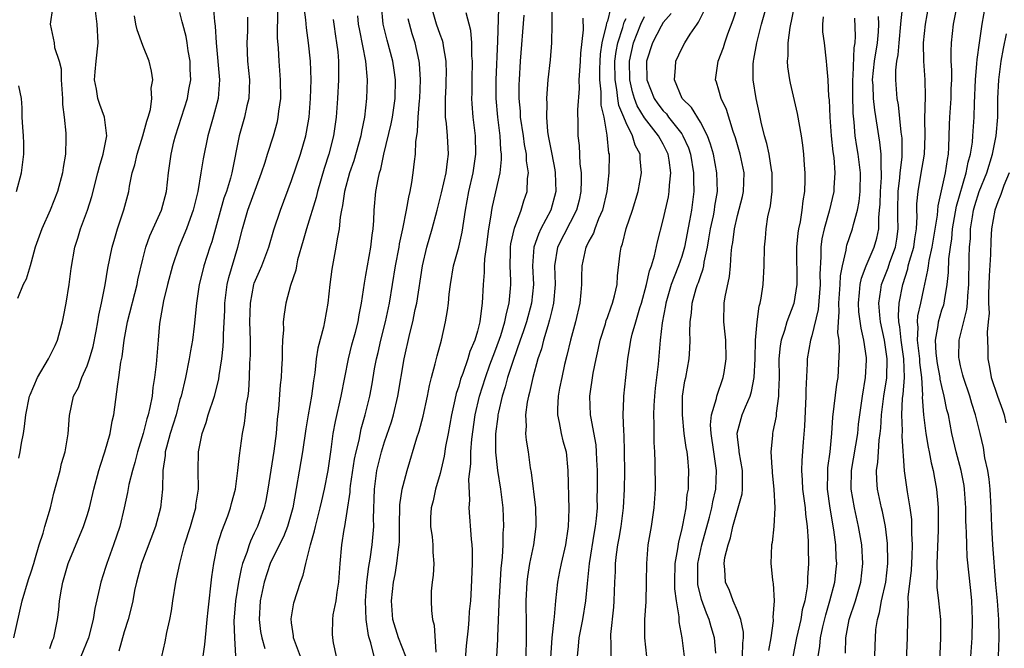
# Model space of a CAD drawing. Units: inches. Extents: x 2619000 to 2622000, y 1473000 to 1476000.
# Drawn here: x 2619116 to 2619222, y 1474058 to 1474125 of the extents above; entities that cross this region are included whole.
import ezdxf

# ---------------------------------------------------------------- set-up
doc = ezdxf.new("R2010")
doc.units = ezdxf.units.IN
doc.header["$MEASUREMENT"] = 0
doc.layers.add('LD26191473_2ft', color=179, linetype='Continuous')

msp = doc.modelspace()

# ---------------------------------------------------------------- linework, layer by layer
at = {"layer": 'LD26191473_2ft'}
for points, elevation in [([(2619207.78, 1474057), (2619207.8, 1474058.2), (2619207.83, 1474059), (2619207.9, 1474059.9), (2619208.06, 1474061), (2619208.28, 1474061.72), (2619208.51, 1474063), (2619208.95, 1474065), (2619209.19, 1474067), (2619209.19, 1474067.19), (2619209.15, 1474069.15), (2619208.91, 1474071), (2619208.59, 1474072.59), (2619208.48, 1474073), (2619208.06, 1474075), (2619207.98, 1474075.98), (2619207.96, 1474077), (2619208.1, 1474077.9), (2619208.16, 1474079), (2619208.25, 1474080.25), (2619208.36, 1474081), (2619208.43, 1474081.57), (2619208.5, 1474083), (2619208.75, 1474085), (2619209.05, 1474086.95), (2619209.1, 1474089), (2619209, 1474089.76), (2619208.81, 1474091), (2619208.39, 1474093), (2619208.31, 1474093.69), (2619208.21, 1474095), (2619208.43, 1474096.43), (2619208.5, 1474097), (2619208.63, 1474097.37), (2619209.2, 1474098.8), (2619209.39, 1474099.39), (2619209.99, 1474101), (2619210.14, 1474101.86), (2619210.29, 1474103), (2619210.26, 1474104.26), (2619210.26, 1474105), (2619210.3, 1474107), (2619210.48, 1474108.48), (2619210.52, 1474109), (2619210.71, 1474110.71), (2619210.72, 1474112.72), (2619210.62, 1474113.38), (2619210.32, 1474116.32), (2619210.18, 1474117), (2619210.02, 1474119), (2619210.04, 1474120.04), (2619210.15, 1474121), (2619210.29, 1474121.71), (2619210.39, 1474123), (2619210.58, 1474125), (2619210.6, 1474125.4), (2619211, 1474128.91)], 8796), ([(2619216.99, 1474129), (2619216.22, 1474125), (2619216, 1474123), (2619215.95, 1474122.05), (2619215.97, 1474121), (2619216.03, 1474120.03), (2619216.01, 1474119), (2619215.97, 1474118.03), (2619215.95, 1474117), (2619215.82, 1474115), (2619215.78, 1474114.22), (2619215.72, 1474111.72), (2619215.66, 1474111), (2619215.55, 1474110.45), (2619215.34, 1474109), (2619214.54, 1474105.46), (2619214.47, 1474104.47), (2619213.92, 1474101), (2619213.58, 1474099.59), (2619213.5, 1474099), (2619213.45, 1474098.55), (2619213, 1474096.53), (2619212.68, 1474095), (2619212.37, 1474093.63), (2619212.33, 1474093), (2619212.39, 1474092.39), (2619212.34, 1474091), (2619212.59, 1474089), (2619212.6, 1474088.6), (2619212.8, 1474087), (2619212.9, 1474085.1), (2619212.88, 1474084.88), (2619213, 1474083), (2619213.27, 1474081), (2619213.53, 1474079.53), (2619213.64, 1474079), (2619213.84, 1474077.84), (2619214.05, 1474077), (2619214.19, 1474076.19), (2619214.42, 1474075), (2619214.54, 1474073.46), (2619214.59, 1474073), (2619214.6, 1474072.6), (2619214.59, 1474070.59), (2619214.46, 1474067), (2619214.48, 1474065.52), (2619214.44, 1474065), (2619214.45, 1474064.45), (2619214.63, 1474063), (2619214.83, 1474061), (2619214.84, 1474059), (2619214.66, 1474054.66)], 8800), ([(2619135.17, 1474054.83), (2619135.69, 1474058.31), (2619135.81, 1474059.81), (2619135.94, 1474061), (2619136.03, 1474061.97), (2619136.43, 1474065.57), (2619136.63, 1474067), (2619137.05, 1474069), (2619137.51, 1474070.49), (2619138.14, 1474072.14), (2619138.44, 1474073), (2619138.54, 1474073.46), (2619138.96, 1474075), (2619139.23, 1474077), (2619139.39, 1474078.61), (2619139.73, 1474081), (2619139.95, 1474082.05), (2619140.06, 1474083), (2619140.17, 1474084.17), (2619140.32, 1474085), (2619140.4, 1474085.6), (2619140.48, 1474087), (2619140.53, 1474088.53), (2619140.58, 1474089.42), (2619140.57, 1474091), (2619140.52, 1474093), (2619140.57, 1474095), (2619140.95, 1474097), (2619141, 1474097.14), (2619141.56, 1474098.44), (2619141.79, 1474099), (2619142.55, 1474101), (2619143.11, 1474102.89), (2619143.8, 1474105), (2619145, 1474108.19), (2619145.96, 1474111), (2619146.55, 1474113), (2619146.63, 1474113.37), (2619146.9, 1474115), (2619147.05, 1474117), (2619147.1, 1474119), (2619147.03, 1474121), (2619146.83, 1474123), (2619146.61, 1474124.61), (2619146.54, 1474125.46), (2619146.17, 1474128.17)], 8752), ([(2619119.27, 1474126.73), (2619119.04, 1474125), (2619119.46, 1474123), (2619119.51, 1474122.49), (2619119.99, 1474121), (2619120.2, 1474120.2), (2619120.22, 1474119), (2619120.34, 1474117), (2619120.35, 1474116.35), (2619120.53, 1474115), (2619120.71, 1474113.29), (2619120.72, 1474112.72), (2619120.68, 1474111), (2619120.43, 1474109.57), (2619120.35, 1474109), (2619119.81, 1474107), (2619119.03, 1474105), (2619118.13, 1474103), (2619117.43, 1474101), (2619117, 1474099.4), (2619116.86, 1474099), (2619116.44, 1474097.56), (2619116.11, 1474097), (2619115.5, 1474095.5)], 8738), ([(2619115.66, 1474078.34), (2619115.81, 1474079), (2619115.94, 1474079.94), (2619116.17, 1474081), (2619116.28, 1474081.72), (2619116.41, 1474083), (2619116.82, 1474085), (2619116.86, 1474085.14), (2619117.65, 1474087), (2619118.84, 1474089), (2619119.56, 1474090.44), (2619119.8, 1474091), (2619120.09, 1474092.09), (2619120.36, 1474093), (2619120.47, 1474093.53), (2619120.75, 1474095), (2619121.06, 1474097), (2619121.28, 1474098.72), (2619121.69, 1474101), (2619122.01, 1474101.99), (2619122.29, 1474103), (2619123.04, 1474105), (2619123.53, 1474106.47), (2619124.17, 1474109), (2619124.32, 1474109.68), (2619124.73, 1474111), (2619125.12, 1474113), (2619124.86, 1474115), (2619124.36, 1474116.36), (2619124.16, 1474117), (2619124.01, 1474117.99), (2619123.81, 1474119), (2619123.86, 1474119.86), (2619123.97, 1474121), (2619124.2, 1474123), (2619124.09, 1474125), (2619123.84, 1474127)], 8740), ([(2619136.57, 1474127), (2619136.71, 1474125.29), (2619136.79, 1474124.79), (2619136.91, 1474123), (2619137.25, 1474119), (2619137.11, 1474117), (2619136.58, 1474115), (2619136.01, 1474113), (2619135.5, 1474110.5), (2619135.26, 1474109), (2619134.91, 1474107), (2619134.43, 1474105), (2619134.09, 1474104.09), (2619133.71, 1474103), (2619132.87, 1474101), (2619132.19, 1474099), (2619131.67, 1474097), (2619131.24, 1474095.24), (2619130.81, 1474092.81), (2619130.64, 1474091), (2619130.44, 1474088.44), (2619130.27, 1474087), (2619130.08, 1474085.92), (2619129.99, 1474085), (2619129.77, 1474083.77), (2619129.59, 1474083), (2619129.44, 1474082.56), (2619129.05, 1474081), (2619128.43, 1474079), (2619128.14, 1474077.86), (2619127.88, 1474077), (2619127.5, 1474075.5), (2619127.35, 1474074.65), (2619127, 1474073), (2619126.54, 1474071), (2619125.86, 1474069), (2619125.13, 1474067), (2619125, 1474066.56), (2619124.49, 1474065), (2619124.35, 1474064.35), (2619123.82, 1474062.18), (2619123.65, 1474061), (2619123.16, 1474059), (2619122.33, 1474057)], 8746), ([(2619145.97, 1474057), (2619145.23, 1474059), (2619145.22, 1474059.22), (2619145, 1474060.64), (2619144.95, 1474061.05), (2619145.24, 1474062.76), (2619145.96, 1474065), (2619146.26, 1474065.74), (2619146.53, 1474067), (2619147.04, 1474069), (2619147.49, 1474070.51), (2619147.59, 1474071), (2619148.1, 1474073), (2619148.25, 1474073.75), (2619148.54, 1474075), (2619148.93, 1474077), (2619149.27, 1474079.27), (2619149.5, 1474081), (2619149.73, 1474082.27), (2619150.36, 1474085), (2619151.13, 1474089), (2619151.5, 1474090.5), (2619151.88, 1474091.87), (2619152.16, 1474093), (2619152.27, 1474093.73), (2619152.53, 1474095), (2619152.84, 1474097.16), (2619153, 1474097.99), (2619153.17, 1474099), (2619153.54, 1474101), (2619153.68, 1474102.32), (2619153.79, 1474103), (2619153.87, 1474103.87), (2619153.9, 1474105), (2619154.09, 1474107), (2619154.31, 1474108.31), (2619154.47, 1474109), (2619154.61, 1474109.39), (2619154.94, 1474111), (2619155.73, 1474114.27), (2619155.87, 1474115), (2619156.16, 1474117), (2619156.19, 1474119), (2619156.04, 1474120.04), (2619155.9, 1474121), (2619155.29, 1474123.29), (2619154.87, 1474125), (2619154.67, 1474127)], 8758), ([(2619153.88, 1474057), (2619153.54, 1474058.46), (2619153.35, 1474059), (2619153.27, 1474059.27), (2619153.03, 1474061), (2619152.97, 1474063), (2619153.11, 1474065), (2619153.32, 1474066.68), (2619153.47, 1474067.47), (2619153.69, 1474069), (2619153.8, 1474070.2), (2619153.85, 1474071), (2619153.83, 1474071.83), (2619153.92, 1474075), (2619154.19, 1474077), (2619154.67, 1474079), (2619155, 1474080.08), (2619155.75, 1474082.25), (2619155.97, 1474083), (2619156.45, 1474085), (2619157.12, 1474089), (2619157.72, 1474091.72), (2619158.05, 1474093), (2619158.31, 1474094.31), (2619158.48, 1474095), (2619159.1, 1474099), (2619159.56, 1474101), (2619160.13, 1474103), (2619160.67, 1474105), (2619161.14, 1474106.86), (2619161.63, 1474109), (2619161.77, 1474110.23), (2619161.89, 1474111), (2619161.8, 1474113), (2619161.67, 1474114.33), (2619161.59, 1474115), (2619161.56, 1474115.56), (2619161.56, 1474117), (2619161.64, 1474118.36), (2619161.66, 1474119), (2619161.67, 1474119.67), (2619161.66, 1474121), (2619161.35, 1474122.65), (2619161.31, 1474123), (2619161.25, 1474123.25), (2619161, 1474123.87), (2619160.61, 1474125), (2619160.03, 1474127)], 8762), ([(2619167.28, 1474126.72), (2619167.17, 1474123.17), (2619166.98, 1474119), (2619167, 1474117), (2619167.17, 1474115), (2619167.41, 1474113), (2619167.48, 1474111.48), (2619167.55, 1474111), (2619167.56, 1474110.44), (2619167.41, 1474109), (2619166.6, 1474105.4), (2619166.53, 1474105), (2619166.46, 1474104.46), (2619166.21, 1474103), (2619165.95, 1474101), (2619165.76, 1474099.76), (2619165.72, 1474099), (2619165.72, 1474098.28), (2619165.61, 1474097), (2619165.52, 1474095), (2619165.32, 1474093.32), (2619165.26, 1474093), (2619165, 1474091.97), (2619164.73, 1474091), (2619164.2, 1474089.8), (2619163.98, 1474089), (2619163.44, 1474087.44), (2619163.19, 1474086.81), (2619163, 1474086.08), (2619162.73, 1474085.27), (2619162.59, 1474084.59), (2619162.23, 1474083), (2619161.86, 1474081), (2619161.58, 1474079.58), (2619161.44, 1474078.56), (2619161, 1474076.68), (2619160.51, 1474075), (2619160.24, 1474073.76), (2619160.02, 1474073), (2619159.96, 1474071.96), (2619159.96, 1474071), (2619160.13, 1474069.87), (2619160.21, 1474069), (2619160.21, 1474068.22), (2619160.3, 1474067), (2619160.24, 1474065.76), (2619160.13, 1474065), (2619160.04, 1474064.04), (2619160.02, 1474063), (2619160.06, 1474061.94), (2619160.16, 1474061), (2619160.37, 1474060.37), (2619160.54, 1474057.46)], 8766), ([(2619173.01, 1474127), (2619173.01, 1474125), (2619172.98, 1474123), (2619172.83, 1474121.17), (2619172.59, 1474119), (2619172.47, 1474117.53), (2619172.45, 1474117), (2619172.48, 1474116.48), (2619172.44, 1474115), (2619172.55, 1474113.45), (2619172.62, 1474113), (2619173, 1474111.01), (2619173.34, 1474109.34), (2619173.39, 1474109), (2619173.44, 1474107), (2619172.92, 1474105), (2619171.85, 1474103), (2619171.57, 1474102.43), (2619171.08, 1474101), (2619170.94, 1474099), (2619171.03, 1474097), (2619170.83, 1474095), (2619170.29, 1474093), (2619169.92, 1474091.92), (2619169.62, 1474091), (2619168.84, 1474088.84), (2619168.26, 1474087), (2619168.01, 1474085.99), (2619167.67, 1474085), (2619167.26, 1474083.26), (2619167.21, 1474083), (2619167.2, 1474082.8), (2619166.96, 1474080.95), (2619166.96, 1474078.96), (2619167.18, 1474077), (2619167.49, 1474075), (2619167.73, 1474073), (2619167.81, 1474071), (2619167.75, 1474070.25), (2619167.74, 1474069), (2619167.67, 1474067.67), (2619167.53, 1474066.47), (2619167.35, 1474063.34), (2619167.33, 1474063), (2619167.33, 1474062.67), (2619167.16, 1474059.16), (2619167.16, 1474058.84), (2619167.06, 1474057)], 8770), ([(2619179.34, 1474126.66), (2619179, 1474125.33), (2619178.9, 1474125.1), (2619178.88, 1474124.88), (2619178.4, 1474123), (2619178.22, 1474121.78), (2619178.17, 1474121), (2619178.14, 1474120.14), (2619178.13, 1474119), (2619178.28, 1474117.72), (2619178.3, 1474116.3), (2619178.6, 1474115), (2619178.95, 1474113.05), (2619179.13, 1474111.13), (2619179.17, 1474111), (2619179.16, 1474109), (2619178.92, 1474107), (2619178.47, 1474105), (2619178.05, 1474104.05), (2619177.65, 1474103), (2619177.49, 1474102.51), (2619177, 1474101.66), (2619176.8, 1474101.2), (2619176.67, 1474101), (2619176.24, 1474099), (2619176.2, 1474097.8), (2619176.21, 1474097), (2619176.14, 1474096.14), (2619176.02, 1474095), (2619175.56, 1474093), (2619175.02, 1474091), (2619174.64, 1474089.36), (2619174.39, 1474088.39), (2619174.08, 1474087), (2619173.84, 1474085.84), (2619173.7, 1474085), (2619173.63, 1474083.63), (2619173.63, 1474083), (2619173.82, 1474082.18), (2619174.03, 1474081), (2619174.21, 1474080.21), (2619174.55, 1474079), (2619174.75, 1474077), (2619174.86, 1474072.86), (2619174.79, 1474071), (2619174.75, 1474070.75), (2619174.47, 1474069), (2619174.01, 1474067), (2619173.85, 1474066.15), (2619173.62, 1474065), (2619173.41, 1474063), (2619173.28, 1474061.28), (2619173.23, 1474061), (2619173.01, 1474059), (2619172.88, 1474056.88)], 8774), ([(2619187.3, 1474057), (2619187.04, 1474059), (2619186.73, 1474060.73), (2619186.72, 1474061.28), (2619186.44, 1474063), (2619186.27, 1474064.27), (2619186.27, 1474065), (2619186.3, 1474067), (2619186.58, 1474068.58), (2619186.67, 1474069.33), (2619187, 1474070.6), (2619187.12, 1474071.12), (2619187.46, 1474073), (2619187.59, 1474074.41), (2619187.71, 1474075), (2619187.74, 1474075.74), (2619187.76, 1474077), (2619187.65, 1474078.35), (2619187.57, 1474079), (2619187.48, 1474079.48), (2619187.27, 1474081), (2619187.06, 1474083), (2619187.08, 1474085), (2619187.34, 1474086.66), (2619187.42, 1474087), (2619187.79, 1474089), (2619187.88, 1474090.12), (2619187.91, 1474091), (2619187.87, 1474091.87), (2619187.9, 1474093), (2619188.03, 1474093.97), (2619188.11, 1474095), (2619188.56, 1474096.56), (2619188.7, 1474097), (2619188.79, 1474097.21), (2619189, 1474097.86), (2619189.31, 1474098.69), (2619189.37, 1474099), (2619189.42, 1474099.42), (2619189.77, 1474101), (2619189.9, 1474101.9), (2619190.09, 1474103), (2619190.4, 1474104.4), (2619190.51, 1474105), (2619190.57, 1474105.43), (2619190.83, 1474107), (2619190.79, 1474109), (2619190.4, 1474111), (2619190.1, 1474112.1), (2619189.76, 1474113), (2619189, 1474114.44), (2619188.04, 1474116.04), (2619187.05, 1474117), (2619186.2, 1474119), (2619186.34, 1474120.34), (2619186.37, 1474121), (2619187, 1474122.38), (2619187.32, 1474123), (2619187.9, 1474123.9), (2619188.64, 1474125), (2619188.8, 1474125.2), (2619189.7, 1474127)], 8782), ([(2619190.65, 1474057.35), (2619190.52, 1474059), (2619190.18, 1474060.18), (2619189.96, 1474061), (2619189.66, 1474061.66), (2619189.14, 1474063.14), (2619188.74, 1474064.74), (2619188.71, 1474065), (2619188.74, 1474067), (2619189.17, 1474069), (2619190, 1474072), (2619190.24, 1474073), (2619190.35, 1474073.65), (2619190.66, 1474075), (2619190.74, 1474077), (2619190.51, 1474078.51), (2619190.45, 1474079), (2619190.15, 1474081), (2619190.09, 1474081.91), (2619190.2, 1474083), (2619190.73, 1474084.73), (2619190.76, 1474085), (2619191.47, 1474087), (2619191.55, 1474087.55), (2619191.79, 1474089), (2619191.73, 1474091), (2619191.68, 1474091.68), (2619191.51, 1474093), (2619191.57, 1474095), (2619191.66, 1474095.66), (2619192.15, 1474097.85), (2619192.25, 1474099), (2619192.31, 1474100.31), (2619192.4, 1474101), (2619192.49, 1474101.51), (2619192.66, 1474103), (2619193, 1474104.41), (2619193.54, 1474106.46), (2619193.64, 1474107), (2619193.71, 1474109), (2619193.3, 1474111), (2619192.78, 1474112.78), (2619192.53, 1474113.47), (2619191.83, 1474115.83), (2619191.25, 1474117), (2619191, 1474117.88), (2619190.74, 1474118.74), (2619190.63, 1474119), (2619190.9, 1474121), (2619191.5, 1474122.5), (2619191.64, 1474123), (2619191.97, 1474123.97), (2619192.54, 1474125.46), (2619193.03, 1474127)], 8784), ([(2619193.55, 1474057), (2619193.57, 1474058.43), (2619193.63, 1474059), (2619193.63, 1474059.63), (2619193.35, 1474061), (2619193, 1474061.91), (2619192.54, 1474063), (2619192.12, 1474064.12), (2619191.71, 1474065), (2619191.65, 1474066.35), (2619191.57, 1474067), (2619191.65, 1474067.65), (2619191.98, 1474069), (2619192.25, 1474069.75), (2619192.51, 1474071), (2619193.49, 1474074.51), (2619193.54, 1474075), (2619193.52, 1474075.52), (2619193.54, 1474077), (2619193.18, 1474079), (2619193.18, 1474079.17), (2619193, 1474080.62), (2619192.97, 1474081.03), (2619193.51, 1474083), (2619193.84, 1474083.84), (2619194.36, 1474085), (2619194.52, 1474085.48), (2619194.8, 1474087), (2619194.91, 1474089), (2619194.95, 1474091), (2619195.1, 1474093), (2619195.32, 1474094.68), (2619195.43, 1474095), (2619195.54, 1474095.54), (2619195.77, 1474097), (2619195.88, 1474099), (2619195.9, 1474101), (2619196, 1474102), (2619196.07, 1474103), (2619196.26, 1474104.26), (2619196.54, 1474105.46), (2619196.72, 1474107), (2619196.73, 1474109), (2619196.66, 1474109.34), (2619196.4, 1474111), (2619196.16, 1474112.16), (2619195.9, 1474113), (2619195.53, 1474114.47), (2619195.36, 1474115.36), (2619195.01, 1474117), (2619194.68, 1474119), (2619194.69, 1474120.69), (2619194.71, 1474121), (2619194.77, 1474121.23), (2619195.08, 1474123), (2619195.58, 1474125), (2619196.17, 1474127)], 8786), ([(2619199.11, 1474126.89), (2619198.62, 1474124.62), (2619198.41, 1474123), (2619198.41, 1474121.59), (2619198.35, 1474121), (2619198.39, 1474120.39), (2619198.59, 1474119), (2619198.66, 1474118.66), (2619199.4, 1474115.4), (2619199.85, 1474113), (2619200, 1474112), (2619200.11, 1474111), (2619200.17, 1474109.83), (2619200.25, 1474109), (2619200.25, 1474108.25), (2619200.19, 1474107), (2619200.01, 1474105.99), (2619199.92, 1474105), (2619199.74, 1474103.74), (2619199.57, 1474103), (2619199.49, 1474102.51), (2619199.36, 1474101), (2619199.37, 1474097), (2619199.05, 1474094.95), (2619198.32, 1474093), (2619198.06, 1474092.06), (2619197.69, 1474091), (2619197.59, 1474090.41), (2619197.46, 1474089), (2619197.47, 1474087), (2619197.41, 1474085.41), (2619197.42, 1474085), (2619197.17, 1474083.17), (2619197.15, 1474082.85), (2619196.81, 1474081.19), (2619196.75, 1474081), (2619196.75, 1474080.75), (2619196.59, 1474079), (2619196.68, 1474077.32), (2619196.73, 1474077), (2619196.74, 1474076.74), (2619196.91, 1474075), (2619197.01, 1474073), (2619196.91, 1474071), (2619196.73, 1474069.27), (2619196.67, 1474069), (2619196.59, 1474067), (2619196.76, 1474065.24), (2619196.8, 1474065), (2619196.84, 1474064.84), (2619196.95, 1474063), (2619196.81, 1474061.19), (2619196.84, 1474061), (2619196.84, 1474060.84), (2619196.58, 1474059), (2619196.35, 1474057.65)], 8788), ([(2619211.1, 1474054.9), (2619211.29, 1474059), (2619211.32, 1474061), (2619211.4, 1474062.6), (2619211.37, 1474063.37), (2619211.71, 1474066.29), (2619211.8, 1474067.8), (2619211.84, 1474069), (2619211.77, 1474070.23), (2619211.77, 1474071), (2619211.74, 1474071.74), (2619211.58, 1474073), (2619211.3, 1474074.7), (2619210.97, 1474076.97), (2619210.71, 1474080.71), (2619210.74, 1474081.26), (2619210.68, 1474083), (2619210.77, 1474084.77), (2619210.82, 1474085.18), (2619210.96, 1474087), (2619210.9, 1474089), (2619210.6, 1474091), (2619210.46, 1474092.46), (2619210.36, 1474093), (2619210.32, 1474093.68), (2619210.41, 1474095), (2619210.78, 1474097), (2619211.32, 1474098.68), (2619211.38, 1474099), (2619211.5, 1474099.5), (2619211.96, 1474101), (2619212.08, 1474101.92), (2619212.25, 1474103), (2619212.32, 1474104.32), (2619212.3, 1474105), (2619212.31, 1474105.69), (2619212.43, 1474107), (2619212.74, 1474108.74), (2619213.11, 1474111), (2619213.18, 1474113), (2619213.17, 1474114.83), (2619213.23, 1474117.23), (2619213.2, 1474119), (2619213.06, 1474121), (2619213.03, 1474123), (2619213.24, 1474125), (2619213.59, 1474127)], 8798), ([(2619218.09, 1474057), (2619218.24, 1474059), (2619218.28, 1474061), (2619218.2, 1474063), (2619218.11, 1474064.11), (2619217.72, 1474067.72), (2619217.67, 1474069), (2619217.65, 1474070.35), (2619217.6, 1474071), (2619217.58, 1474071.58), (2619217.57, 1474073), (2619217.44, 1474075), (2619217.38, 1474075.38), (2619217.06, 1474077), (2619216.53, 1474079), (2619216.08, 1474081), (2619215.69, 1474083), (2619215.54, 1474083.54), (2619215.25, 1474085), (2619215, 1474086.02), (2619214.82, 1474086.82), (2619214.81, 1474087), (2619214.52, 1474088.52), (2619214.38, 1474089.62), (2619214.3, 1474091), (2619214.59, 1474092.59), (2619214.61, 1474093), (2619215, 1474094.28), (2619215.19, 1474094.81), (2619215.24, 1474095), (2619215.26, 1474095.26), (2619215.57, 1474097), (2619215.7, 1474098.3), (2619215.75, 1474099.75), (2619215.92, 1474101), (2619216.07, 1474101.93), (2619216.15, 1474103), (2619216.56, 1474105.44), (2619217.61, 1474109), (2619217.83, 1474110.17), (2619218.08, 1474111), (2619218.28, 1474112.29), (2619218.34, 1474113), (2619218.46, 1474115), (2619218.49, 1474116.49), (2619218.61, 1474119), (2619218.77, 1474120.77), (2619218.79, 1474121.21), (2619219.03, 1474122.97), (2619219.34, 1474125), (2619219.67, 1474127)], 8802), ([(2619115.13, 1474059), (2619116.02, 1474063), (2619116.7, 1474065.3), (2619117, 1474066.12), (2619117.26, 1474067), (2619117.39, 1474067.39), (2619117.86, 1474069), (2619118.28, 1474070.28), (2619118.47, 1474071), (2619119.05, 1474073), (2619119.44, 1474074.56), (2619120.1, 1474077), (2619120.26, 1474077.74), (2619120.63, 1474079), (2619120.96, 1474080.96), (2619121.1, 1474082.9), (2619121.55, 1474085), (2619122.06, 1474085.94), (2619122.44, 1474087), (2619123, 1474088.24), (2619123.26, 1474089), (2619123.65, 1474090.35), (2619123.98, 1474091.98), (2619124.17, 1474093), (2619124.28, 1474093.72), (2619124.57, 1474095), (2619124.95, 1474096.95), (2619125.25, 1474098.75), (2619125.69, 1474101), (2619125.99, 1474101.99), (2619126.26, 1474103), (2619126.96, 1474105.04), (2619127.48, 1474107), (2619127.57, 1474107.57), (2619127.87, 1474109), (2619128.13, 1474109.87), (2619128.38, 1474111), (2619129.01, 1474113), (2619129.42, 1474114.58), (2619129.57, 1474115), (2619129.81, 1474115.81), (2619129.97, 1474117), (2619129.9, 1474118.1), (2619130.08, 1474119), (2619129.95, 1474119.95), (2619129.68, 1474121), (2619129, 1474122.69), (2619128.38, 1474124.38), (2619128.25, 1474125), (2619128.12, 1474125.88)], 8742), ([(2619119, 1474057.87), (2619119.29, 1474058.71), (2619119.43, 1474059), (2619119.83, 1474061), (2619119.97, 1474062.03), (2619120.04, 1474063), (2619120.24, 1474064.24), (2619120.39, 1474065), (2619120.96, 1474067), (2619122.62, 1474071), (2619123, 1474072.15), (2619123.26, 1474073), (2619123.74, 1474075), (2619124.28, 1474077), (2619124.44, 1474077.56), (2619124.92, 1474079), (2619125.48, 1474081), (2619125.7, 1474082.3), (2619125.87, 1474083), (2619126.3, 1474086.3), (2619126.43, 1474087), (2619126.65, 1474088.65), (2619126.78, 1474089.22), (2619126.98, 1474091), (2619127.35, 1474093), (2619128.38, 1474097), (2619128.48, 1474097.52), (2619129, 1474099.72), (2619129.32, 1474101), (2619129.76, 1474102.23), (2619131.01, 1474105), (2619131.53, 1474107), (2619131.76, 1474109), (2619132.04, 1474111), (2619132.35, 1474112.35), (2619132.52, 1474113), (2619133.81, 1474117), (2619133.96, 1474117.96), (2619134.16, 1474119), (2619134.11, 1474120.11), (2619134.09, 1474121), (2619133.89, 1474122.11), (2619133.76, 1474123), (2619133.65, 1474123.65), (2619133.29, 1474125), (2619133.25, 1474125.25), (2619133, 1474126.26)], 8744), ([(2619140.27, 1474125.73), (2619140.25, 1474124.25), (2619140.19, 1474123), (2619140.28, 1474121), (2619140.47, 1474119), (2619140.41, 1474117), (2619140.21, 1474116.21), (2619139.94, 1474115), (2619139.38, 1474113), (2619138.57, 1474109), (2619138.43, 1474108.43), (2619137.99, 1474107), (2619137.73, 1474106.27), (2619136.41, 1474101.59), (2619136.2, 1474101), (2619135.56, 1474099), (2619135.44, 1474098.56), (2619135.08, 1474097), (2619134.76, 1474095), (2619134.52, 1474092.52), (2619134.34, 1474091), (2619134.13, 1474089.87), (2619134, 1474089), (2619133.58, 1474087), (2619133.11, 1474085), (2619133, 1474084.63), (2619132.58, 1474083), (2619131.96, 1474081), (2619131.53, 1474079.53), (2619131.41, 1474079), (2619131.39, 1474078.61), (2619131.15, 1474077), (2619131.12, 1474075), (2619130.92, 1474073), (2619130.38, 1474071), (2619128.86, 1474067), (2619128.47, 1474065.53), (2619128.32, 1474065), (2619128.12, 1474064.12), (2619127.91, 1474063), (2619127.76, 1474062.24), (2619127.42, 1474061), (2619127, 1474059.66), (2619126.43, 1474057.57)], 8748), ([(2619131.06, 1474057), (2619131.41, 1474058.59), (2619131.6, 1474059.6), (2619131.92, 1474061), (2619132.09, 1474061.91), (2619132.24, 1474063), (2619132.54, 1474065), (2619132.64, 1474065.36), (2619132.97, 1474067), (2619133.5, 1474069), (2619134.13, 1474071), (2619134.7, 1474073), (2619134.72, 1474073.28), (2619134.98, 1474075), (2619134.96, 1474077), (2619134.99, 1474079), (2619135.39, 1474081), (2619135.82, 1474082.18), (2619136.04, 1474083), (2619136.7, 1474085), (2619137.17, 1474086.82), (2619137.22, 1474087.22), (2619137.5, 1474089), (2619137.66, 1474090.34), (2619137.68, 1474091), (2619137.68, 1474091.68), (2619137.81, 1474094.19), (2619137.83, 1474095), (2619138.09, 1474097), (2619138.26, 1474097.74), (2619139.23, 1474101), (2619139.73, 1474103), (2619140.31, 1474105), (2619141.78, 1474109), (2619142.17, 1474110.17), (2619142.41, 1474111), (2619143.06, 1474113), (2619143.48, 1474114.52), (2619143.58, 1474115), (2619143.65, 1474115.65), (2619143.84, 1474117), (2619143.83, 1474119), (2619143.66, 1474121), (2619143.6, 1474122.4), (2619143.51, 1474123.51), (2619143.52, 1474126.48)], 8750), ([(2619152.11, 1474125.89), (2619152.19, 1474125), (2619152.3, 1474124.3), (2619152.97, 1474121.03), (2619153.15, 1474119), (2619153.07, 1474117), (2619152.84, 1474115), (2619152.53, 1474113.47), (2619152.46, 1474113), (2619151.7, 1474110.3), (2619151.23, 1474109), (2619150.69, 1474107), (2619150.5, 1474105.5), (2619150.38, 1474105), (2619150.23, 1474104.23), (2619150.13, 1474103), (2619149.9, 1474101.9), (2619149.77, 1474101), (2619149.35, 1474098.65), (2619149.14, 1474097), (2619148.91, 1474095), (2619148.55, 1474093), (2619148.43, 1474092.43), (2619147.84, 1474090.16), (2619147.66, 1474089), (2619147.51, 1474087.51), (2619147.37, 1474086.63), (2619147.15, 1474085), (2619146.79, 1474083), (2619146.53, 1474081.47), (2619146.18, 1474079), (2619145.14, 1474073), (2619144.57, 1474071), (2619144.13, 1474069.87), (2619143, 1474067.63), (2619142.71, 1474067), (2619142.05, 1474065), (2619141.62, 1474063), (2619141.51, 1474061), (2619141.68, 1474059.68), (2619141.79, 1474059), (2619142.12, 1474057.88)], 8756), ([(2619157.31, 1474057), (2619156.51, 1474059), (2619155.92, 1474061), (2619155.77, 1474063), (2619155.98, 1474065), (2619156.16, 1474065.84), (2619156.35, 1474067), (2619156.52, 1474068.52), (2619156.6, 1474069), (2619156.63, 1474069.37), (2619156.63, 1474071), (2619156.67, 1474073.33), (2619156.91, 1474075), (2619157, 1474075.4), (2619157.43, 1474077), (2619158.5, 1474080.5), (2619158.75, 1474081.25), (2619159.16, 1474082.84), (2619159.62, 1474085), (2619159.84, 1474086.16), (2619160.05, 1474087), (2619160.46, 1474088.46), (2619160.66, 1474089.34), (2619161.13, 1474091), (2619161.58, 1474093), (2619161.79, 1474094.21), (2619161.88, 1474095), (2619161.97, 1474095.97), (2619162.1, 1474097), (2619162.44, 1474099), (2619163, 1474101), (2619163.37, 1474102.63), (2619163.72, 1474105), (2619164.09, 1474107), (2619164.55, 1474109), (2619164.84, 1474111), (2619164.79, 1474113), (2619164.56, 1474115), (2619164.44, 1474116.44), (2619164.42, 1474117), (2619164.43, 1474117.57), (2619164.43, 1474119), (2619164.48, 1474121), (2619164.42, 1474121.58), (2619164.41, 1474123), (2619164.3, 1474124.3), (2619163.78, 1474126.22)], 8764), ([(2619163.67, 1474055.67), (2619163.84, 1474058.16), (2619164.05, 1474060.05), (2619164.13, 1474061), (2619164.17, 1474061.83), (2619164.29, 1474063), (2619164.38, 1474064.38), (2619164.48, 1474067), (2619164.47, 1474068.47), (2619164.45, 1474069), (2619164.37, 1474069.63), (2619164.12, 1474073), (2619164.19, 1474073.81), (2619164.09, 1474076.09), (2619164.29, 1474077.71), (2619164.29, 1474079), (2619164.39, 1474080.39), (2619164.77, 1474083), (2619165.24, 1474085), (2619165.86, 1474087), (2619166.36, 1474088.36), (2619166.69, 1474089.31), (2619167, 1474090.06), (2619167.52, 1474091.52), (2619167.97, 1474093), (2619168.12, 1474093.88), (2619168.44, 1474095), (2619168.58, 1474096.58), (2619168.6, 1474097), (2619168.6, 1474097.4), (2619168.52, 1474099), (2619168.55, 1474100.55), (2619168.57, 1474101), (2619168.62, 1474101.38), (2619169, 1474103.07), (2619169.72, 1474105), (2619170.02, 1474105.98), (2619170.35, 1474107), (2619170.41, 1474108.41), (2619170.49, 1474109), (2619170.29, 1474110.29), (2619170.28, 1474111), (2619170.07, 1474112.07), (2619169.95, 1474113), (2619169.66, 1474115), (2619169.63, 1474115.63), (2619169.51, 1474117), (2619169.51, 1474118.49), (2619169.53, 1474119), (2619169.66, 1474121), (2619170.04, 1474125.96)], 8768), ([(2619176.35, 1474125.65), (2619176.37, 1474124.37), (2619176.11, 1474121.89), (2619176.06, 1474121), (2619175.98, 1474119.98), (2619175.92, 1474119), (2619175.94, 1474118.06), (2619175.78, 1474115.78), (2619175.82, 1474114.18), (2619175.8, 1474113), (2619175.94, 1474111.94), (2619176.02, 1474109.98), (2619176.16, 1474109), (2619176.18, 1474108.18), (2619176.14, 1474107), (2619175.94, 1474106.06), (2619175.68, 1474105), (2619173.64, 1474101), (2619173.31, 1474099), (2619173.37, 1474097), (2619173.2, 1474095), (2619173, 1474094.2), (2619172.78, 1474093.22), (2619172.57, 1474092.57), (2619172.12, 1474091), (2619171.9, 1474090.1), (2619171.52, 1474089), (2619170.96, 1474087), (2619170.61, 1474085.39), (2619170.49, 1474085), (2619170.36, 1474084.36), (2619170.18, 1474083), (2619170.24, 1474081.76), (2619170.19, 1474081), (2619170.25, 1474080.25), (2619170.46, 1474079), (2619170.7, 1474077.3), (2619170.79, 1474076.79), (2619171.26, 1474073), (2619171.31, 1474071.31), (2619171.31, 1474071), (2619171.04, 1474069), (2619170.62, 1474067), (2619170.39, 1474065.61), (2619170.31, 1474065), (2619170.2, 1474063), (2619170.25, 1474060.25), (2619170.25, 1474059), (2619170.21, 1474057)], 8772), ([(2619175.78, 1474057), (2619175.89, 1474058.11), (2619175.95, 1474059), (2619176.36, 1474061), (2619176.68, 1474063), (2619176.84, 1474064.84), (2619177.08, 1474067), (2619177.62, 1474070.38), (2619177.73, 1474071), (2619177.83, 1474071.83), (2619177.92, 1474073), (2619177.91, 1474074.09), (2619177.94, 1474075), (2619177.94, 1474075.94), (2619177.92, 1474077), (2619177.86, 1474078.14), (2619177.83, 1474079), (2619177.77, 1474079.77), (2619177.2, 1474082.8), (2619177.18, 1474083), (2619177.12, 1474085), (2619177.47, 1474087.47), (2619177.77, 1474089), (2619178.01, 1474089.99), (2619178.22, 1474091), (2619178.78, 1474092.78), (2619178.88, 1474093.12), (2619179, 1474093.45), (2619179.39, 1474094.61), (2619179.55, 1474095), (2619179.77, 1474095.77), (2619180.04, 1474097), (2619180.08, 1474097.92), (2619180.36, 1474100.36), (2619180.46, 1474101), (2619180.61, 1474101.39), (2619181.02, 1474103.02), (2619181.7, 1474105), (2619182.3, 1474107), (2619182.68, 1474109), (2619182.52, 1474110.52), (2619182.51, 1474111), (2619181.98, 1474111.98), (2619181.7, 1474113), (2619181, 1474114.37), (2619180.76, 1474115), (2619180.24, 1474116.24), (2619180.12, 1474117), (2619180.02, 1474117.98), (2619179.82, 1474119), (2619179.81, 1474121), (2619179.94, 1474122.06), (2619180.11, 1474123), (2619180.65, 1474124.65), (2619180.79, 1474125.21), (2619181, 1474125.61)], 8776), ([(2619179.39, 1474057), (2619179.4, 1474058.6), (2619179.37, 1474059), (2619179.38, 1474059.38), (2619179.68, 1474062.32), (2619179.72, 1474063), (2619179.78, 1474065), (2619179.85, 1474066.15), (2619179.86, 1474067), (2619179.97, 1474067.97), (2619180.12, 1474069), (2619180.26, 1474069.74), (2619180.47, 1474071), (2619180.7, 1474072.7), (2619180.73, 1474073), (2619180.85, 1474075), (2619180.87, 1474076.87), (2619180.85, 1474079), (2619180.79, 1474080.79), (2619180.75, 1474081.25), (2619180.7, 1474083), (2619180.77, 1474084.77), (2619180.77, 1474085), (2619181.2, 1474089), (2619181.46, 1474090.54), (2619181.52, 1474091), (2619181.66, 1474091.66), (2619182.04, 1474093), (2619182.48, 1474094.48), (2619182.66, 1474095), (2619183.22, 1474097), (2619183.52, 1474098.48), (2619183.73, 1474099), (2619184.07, 1474100.07), (2619184.4, 1474101.6), (2619185, 1474103.94), (2619185.56, 1474106.44), (2619185.65, 1474107), (2619185.67, 1474107.67), (2619185.81, 1474109), (2619185.63, 1474110.37), (2619185.52, 1474111), (2619185.36, 1474111.36), (2619185, 1474112.09), (2619184.66, 1474112.66), (2619184.51, 1474113), (2619183, 1474114.92), (2619182.2, 1474116.2), (2619181.91, 1474117), (2619181.7, 1474117.7), (2619181.41, 1474119), (2619181.38, 1474121), (2619181.79, 1474123), (2619182.58, 1474125), (2619183, 1474125.81)], 8778), ([(2619185.87, 1474126.13), (2619185, 1474125.16), (2619184.77, 1474124.77), (2619183.85, 1474123), (2619183.21, 1474121), (2619183.24, 1474119), (2619184.02, 1474117), (2619184.42, 1474116.42), (2619185, 1474115.67), (2619185.34, 1474115.34), (2619185.58, 1474115), (2619187, 1474113.19), (2619187.13, 1474113), (2619187.72, 1474111.71), (2619187.93, 1474111), (2619188.27, 1474109), (2619188.25, 1474108.25), (2619188.29, 1474107), (2619188.15, 1474105.85), (2619188.03, 1474105), (2619187.83, 1474103.83), (2619187.29, 1474101), (2619187, 1474100.01), (2619186.66, 1474099), (2619186.17, 1474097.83), (2619185.87, 1474097), (2619185.27, 1474095), (2619185.25, 1474094.75), (2619184.88, 1474092.88), (2619184.67, 1474091), (2619184.45, 1474088.44), (2619184.15, 1474085.85), (2619184.08, 1474085), (2619184.01, 1474084.01), (2619183.97, 1474083), (2619184.01, 1474081.99), (2619184, 1474081), (2619184.01, 1474080.01), (2619184.06, 1474079), (2619184.1, 1474077.9), (2619184.12, 1474075), (2619184, 1474073), (2619183.7, 1474071), (2619183.35, 1474069), (2619183.19, 1474067), (2619183.18, 1474065), (2619183.13, 1474062.87), (2619183, 1474061), (2619182.99, 1474059), (2619183.22, 1474057)], 8780), ([(2619202.21, 1474125.79), (2619202.14, 1474125), (2619202.16, 1474124.17), (2619202.32, 1474123), (2619202.53, 1474121), (2619202.59, 1474120.59), (2619202.7, 1474119), (2619202.8, 1474117.2), (2619202.85, 1474116.85), (2619202.94, 1474115), (2619203.09, 1474113), (2619203.26, 1474111.26), (2619203.35, 1474110.65), (2619203.48, 1474109), (2619203.38, 1474107.38), (2619203.37, 1474107), (2619202.87, 1474104.87), (2619202.31, 1474103), (2619202.08, 1474101.92), (2619201.95, 1474101), (2619201.96, 1474099.96), (2619201.87, 1474098.13), (2619201.9, 1474097), (2619201.68, 1474094.32), (2619201, 1474091.48), (2619200.85, 1474091), (2619200.5, 1474089), (2619200.5, 1474088.5), (2619200.35, 1474085.65), (2619200.36, 1474085), (2619200.22, 1474081.78), (2619200.06, 1474080.06), (2619199.91, 1474078.09), (2619199.88, 1474077), (2619199.96, 1474075.96), (2619199.99, 1474075), (2619200.27, 1474073), (2619200.31, 1474072.31), (2619200.51, 1474071), (2619200.61, 1474069.39), (2619200.6, 1474068.6), (2619200.63, 1474067), (2619200.53, 1474065.47), (2619200.53, 1474065), (2619200.49, 1474064.49), (2619200.23, 1474063), (2619199.97, 1474062.03), (2619199.81, 1474061), (2619199.35, 1474059), (2619198.96, 1474056.96)], 8790), ([(2619201.68, 1474057), (2619201.87, 1474058.13), (2619201.94, 1474059), (2619202.19, 1474060.19), (2619202.5, 1474061.5), (2619202.95, 1474063), (2619203.47, 1474065), (2619203.6, 1474066.4), (2619203.68, 1474067), (2619203.63, 1474067.63), (2619203.58, 1474069), (2619203.38, 1474070.62), (2619202.97, 1474072.97), (2619202.68, 1474075), (2619202.7, 1474076.7), (2619202.7, 1474077), (2619202.72, 1474077.28), (2619202.96, 1474079), (2619203.15, 1474081), (2619203.25, 1474082.75), (2619203.7, 1474086.3), (2619203.82, 1474087), (2619203.99, 1474090), (2619203.92, 1474091), (2619203.8, 1474091.8), (2619203.86, 1474093), (2619203.95, 1474094.05), (2619203.9, 1474095), (2619204.05, 1474097), (2619204.08, 1474097.92), (2619204.3, 1474099), (2619204.69, 1474100.69), (2619204.71, 1474101), (2619204.77, 1474101.23), (2619205.38, 1474103), (2619205.47, 1474103.47), (2619205.91, 1474105), (2619206.09, 1474105.91), (2619206.19, 1474107), (2619206.24, 1474109), (2619205.99, 1474111), (2619205.84, 1474111.84), (2619205.66, 1474113), (2619205.56, 1474114.44), (2619205.44, 1474115.44), (2619205.4, 1474117.4), (2619205.4, 1474119), (2619205.45, 1474119.45), (2619205.55, 1474122.45), (2619205.65, 1474123), (2619205.69, 1474123.69), (2619205.62, 1474125.62)], 8792), ([(2619204.63, 1474057.37), (2619204.66, 1474059), (2619205.01, 1474061), (2619205.68, 1474063), (2619206.26, 1474065), (2619206.49, 1474067), (2619206.37, 1474069), (2619206.03, 1474071), (2619205.59, 1474073), (2619205.24, 1474075), (2619205.27, 1474077), (2619205.93, 1474081), (2619206.03, 1474081.97), (2619206.16, 1474083), (2619206.46, 1474085), (2619206.78, 1474087), (2619206.87, 1474088.87), (2619206.87, 1474089.13), (2619206.6, 1474091), (2619206.29, 1474092.29), (2619206.06, 1474094.06), (2619206.01, 1474095), (2619206.13, 1474096.13), (2619206.21, 1474097), (2619206.33, 1474097.67), (2619206.85, 1474099), (2619207.72, 1474101), (2619208, 1474102), (2619208.2, 1474103), (2619208.2, 1474104.2), (2619208.29, 1474105), (2619208.35, 1474105.65), (2619208.38, 1474107), (2619208.49, 1474108.49), (2619208.5, 1474109), (2619208.45, 1474109.55), (2619208.46, 1474111), (2619208.32, 1474112.32), (2619208.2, 1474113), (2619208.08, 1474113.92), (2619207.76, 1474115.76), (2619207.64, 1474117), (2619207.59, 1474118.41), (2619207.54, 1474119), (2619207.74, 1474121), (2619208.05, 1474123), (2619208.16, 1474124.16), (2619208.2, 1474125), (2619208.17, 1474125.83)], 8794), ([(2619149.5, 1474125.5), (2619149.54, 1474125), (2619149.72, 1474123.72), (2619149.85, 1474123), (2619149.97, 1474122.03), (2619150.06, 1474121), (2619150.07, 1474119), (2619149.95, 1474117), (2619149.8, 1474115), (2619149.53, 1474113), (2619149.03, 1474111), (2619148.52, 1474109.48), (2619147.79, 1474107), (2619147.65, 1474106.35), (2619146.61, 1474103), (2619146.27, 1474101.73), (2619145.66, 1474099.66), (2619145.52, 1474099), (2619145.45, 1474098.55), (2619144.89, 1474096.89), (2619144.39, 1474095), (2619144.2, 1474093.8), (2619144.11, 1474093), (2619144.13, 1474092.13), (2619144.03, 1474091), (2619143.98, 1474090.02), (2619143.99, 1474089), (2619143.94, 1474087.94), (2619143.88, 1474087), (2619143.79, 1474086.21), (2619143.61, 1474083.61), (2619143.47, 1474082.53), (2619143.34, 1474081), (2619143.09, 1474079.09), (2619142.47, 1474075), (2619142.23, 1474073.77), (2619142.06, 1474073), (2619141.35, 1474071), (2619141, 1474070.25), (2619140.58, 1474069.42), (2619140.43, 1474069), (2619140.19, 1474068.19), (2619139.74, 1474067), (2619139.57, 1474066.43), (2619139.29, 1474065), (2619138.97, 1474063), (2619138.8, 1474060.8), (2619138.85, 1474059), (2619138.96, 1474057.04)], 8754), ([(2619149.85, 1474057), (2619149.52, 1474058.48), (2619149.44, 1474059), (2619149.42, 1474059.42), (2619149.45, 1474061), (2619149.49, 1474061.49), (2619149.8, 1474063), (2619149.91, 1474063.91), (2619150.1, 1474065), (2619150.24, 1474067), (2619150.4, 1474069), (2619150.65, 1474070.65), (2619150.73, 1474071), (2619151, 1474072.59), (2619151.31, 1474074.69), (2619151.32, 1474075), (2619151.36, 1474075.36), (2619151.78, 1474078.22), (2619151.95, 1474079), (2619152.27, 1474080.27), (2619152.51, 1474081.49), (2619152.94, 1474083), (2619153.43, 1474085), (2619153.68, 1474086.32), (2619153.94, 1474087.94), (2619154.14, 1474089), (2619154.31, 1474089.69), (2619154.6, 1474091), (2619155.11, 1474093), (2619155.56, 1474095), (2619156.2, 1474099), (2619156.58, 1474101), (2619156.63, 1474101.37), (2619156.99, 1474103), (2619157.38, 1474105), (2619157.61, 1474106.39), (2619157.77, 1474107), (2619157.96, 1474107.96), (2619158.11, 1474109), (2619158.23, 1474110.23), (2619158.33, 1474111), (2619158.37, 1474112.37), (2619158.47, 1474113), (2619158.56, 1474113.44), (2619158.63, 1474115), (2619158.77, 1474116.77), (2619158.8, 1474117), (2619158.89, 1474119), (2619158.78, 1474120.78), (2619158.75, 1474121), (2619158.3, 1474123), (2619157.97, 1474123.97), (2619157.55, 1474125.55)], 8760), ([(2619221.07, 1474057), (2619221.17, 1474059), (2619221.12, 1474061), (2619220.96, 1474063), (2619220.79, 1474064.79), (2619220.48, 1474069), (2619220.36, 1474071), (2619220.28, 1474073), (2619220.18, 1474075), (2619220.07, 1474076.07), (2619219.93, 1474077), (2619219.63, 1474078.37), (2619219.46, 1474079.46), (2619219.11, 1474081), (2619218.62, 1474083), (2619218.22, 1474084.22), (2619218, 1474085), (2619217.32, 1474087), (2619217.26, 1474087.26), (2619217, 1474088.26), (2619216.84, 1474089), (2619216.83, 1474089.17), (2619216.84, 1474091), (2619217.69, 1474094.31), (2619217.74, 1474095), (2619217.77, 1474095.77), (2619217.88, 1474097), (2619217.93, 1474099.93), (2619217.98, 1474101), (2619218.06, 1474101.94), (2619218.08, 1474103), (2619218.27, 1474104.27), (2619218.39, 1474105), (2619218.52, 1474105.48), (2619219, 1474107), (2619219.83, 1474109), (2619220.45, 1474111), (2619220.83, 1474113), (2619221, 1474115), (2619221.02, 1474117), (2619221.11, 1474119), (2619221.38, 1474121), (2619221.62, 1474122.38), (2619221.94, 1474123.94)], 8804), ([(2619115.39, 1474107), (2619115.93, 1474109), (2619116.18, 1474111), (2619116.18, 1474112.18), (2619116.16, 1474113), (2619116.08, 1474113.92), (2619116.03, 1474115), (2619116, 1474116), (2619115.94, 1474117), (2619115.64, 1474118.36)], 8736), ([(2619222.22, 1474109), (2619221.66, 1474107.66), (2619221.33, 1474106.67), (2619221, 1474105.9), (2619220.68, 1474105), (2619220.33, 1474103), (2619220.26, 1474101.73), (2619220.24, 1474100.24), (2619220.07, 1474097.93), (2619220.01, 1474096.01), (2619220.01, 1474095), (2619220.07, 1474093.93), (2619219.99, 1474093), (2619219.86, 1474091.86), (2619219.93, 1474090.07), (2619219.92, 1474089), (2619220.11, 1474088.11), (2619220.31, 1474087), (2619220.99, 1474084.99), (2619221.53, 1474083.53), (2619221.69, 1474083), (2619221.86, 1474082.14)], 8806)]:
    msp.add_lwpolyline(points, dxfattribs=dict(at, elevation=elevation))

doc.saveas('drawing.dxf')
